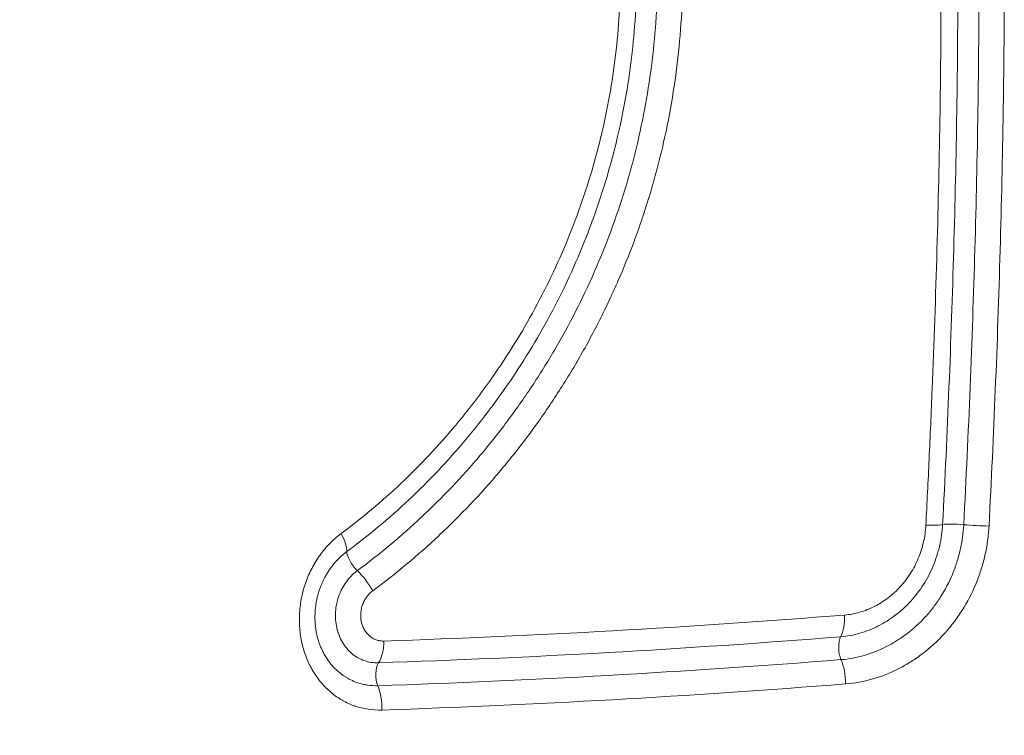
# Model space of a CAD drawing. Units: inches. Extents: x -2684 to 14154, y -9248 to 2632.
# Drawn here: x 919 to 1019, y -4557 to -4484 of the extents above; entities that cross this region are included whole.
import ezdxf

# ---------------------------------------------------------------- set-up
doc = ezdxf.new("R2010")
doc.units = ezdxf.units.IN
doc.header["$MEASUREMENT"] = 0
doc.header["$PDMODE"] = 1
for name, color, linetype, lineweight in [('FRAM3', 1, 'Continuous', 50), ('外形線', 7, 'Continuous', 18), ('寸法線', 3, 'Continuous', 18)]:
    doc.layers.add(name, color=color, linetype=linetype, lineweight=lineweight)
doc.styles.get("Standard").update_dxf_attribs({"font": 'txt.shx', "bigfont": 'bigfont.shx'})
doc.dimstyles.new('40ベース', dxfattribs={"dimscale": 40, "dimtxt": 3, "dimasz": 3, "dimexe": 0, "dimexo": 1, "dimgap": 1, "dimtad": 3, "dimdec": 0, "dimdsep": 46, "dimtxsty": 'Standard', "dimblk": 'DOTSMALL', "dimcen": 0, "dimclrd": 256, "dimclre": 256, "dimclrt": 7, "dimadec": 3, "dimazin": 2, "dimtfac": 1, "dimtdec": 0, "dimtix": 1, "dimtmove": 2, "dimatfit": 2, "dimldrblk": 'OPEN', "dimfxl": 0, "dimtolj": 1, "dimlwd": -1, "dimlwe": -1, "dimarcsym": 0})

# ---------------------------------------------------------------- blocks, each defined once
blk = doc.blocks.new('_DotSmall')
at = {"layer": 'FRAM3', "color": 0, "const_width": 0.5}
blk.add_lwpolyline([(-0.0625, 0, 1), (0.0625, 0, 1)], format="xyb", close=True, dxfattribs=at)
blk = doc.blocks.new('*D11')
at = {"layer": 'DefPoints', "color": 0}
for p in [(1501.7, -3044.17), (-593.95, -5469.86), (64.08, -5469.86)]:
    blk.add_point(p, dxfattribs=at)
at = {"layer": '寸法線'}
for p, q in [((1461.7, -3044.17), (-593.95, -3044.17)), ((-593.95, -3044.17), (-593.95, -5469.86)), ((24.08, -5469.86), (-593.95, -5469.86))]:
    blk.add_line(p, q, dxfattribs=at)
at = {"layer": '寸法線', "xscale": 120, "yscale": 120, "zscale": 120}
for p, rotation in [((-593.95, -3044.17), 90), ((-593.95, -5469.86), 270)]:
    blk.add_blockref('_DotSmall', p, dxfattribs=dict(at, rotation=rotation))
at = {"layer": '寸法線', "color": 7, "insert": (-693.95, -4257.02), "char_height": 120, "attachment_point": 5, "rotation": 90}
blk.add_mtext('\\A1;(2425)', dxfattribs=at)
blk = doc.blocks.new('_OPEN')
at = {"color": 0, "linetype": 'ByBlock'}
for p, q in [((-1, 0.16667), (0, 0)), ((0, 0), (-1, -0.16667)), ((0, 0), (-1, 0))]:
    blk.add_line(p, q, dxfattribs=at)

msp = doc.modelspace()

# ---------------------------------------------------------------- linework, layer by layer
at = {"layer": '外形線', "extrusion": (1.22465e-16, -2.31112e-33, -1)}
msp.add_ellipse((1009.924, -4535.454), major_axis=(-3.171, 0.165), ratio=0.0890436, start_param=3.4432415, end_param=4.2827053, dxfattribs=at)
at = {"layer": '外形線'}
for centre, major_axis, ratio, start_param, end_param in [((1014.459, -4535.815), (-1.585, 0.082), 0.0893287, -1.9870093, -0.3016576), ((1016.402, -4535.526), (-3.171, 0.165), 0.0894562, 1.1546093, 1.9940732), ((949.946, -4536.311), (-1.886, 2.554), 0.336804, 3.5028057, 4.3452252), ((953.049, -4539.558), (-0.946, 1.275), 0.3320928, 0.3605435, 2.0400002), ((953.198, -4542.128), (-1.878, 2.56), 0.329818, 4.3408404, 5.1832571)]:
    msp.add_ellipse(centre, major_axis=major_axis, ratio=ratio, start_param=start_param, end_param=end_param, dxfattribs=at)
at = {"layer": '外形線', "extrusion": (1.22465e-16, -7.70372e-33, -1)}
msp.add_ellipse((1001.597, -4544.589), major_axis=(-0.25, 3.165), ratio=0.4128102, start_param=1.7202022, end_param=2.5639892, dxfattribs=at)
at = {"layer": '外形線', "extrusion": (1.22465e-16, -6.16298e-33, -1)}
msp.add_ellipse((954.358, -4547.241), major_axis=(-0.104, 3.173), ratio=0.460935, start_param=1.704859, end_param=2.548592, dxfattribs=at)
at = {"layer": '外形線', "extrusion": (1.22465e-16, 1.07852e-32, -1)}
msp.add_ellipse((1002.981, -4548.482), major_axis=(-0.126, 1.583), ratio=0.4123329, start_param=4.0290195, end_param=5.7057365, dxfattribs=at)
at = {"layer": '外形線', "extrusion": (1.22465e-16, 0, -1)}
for centre, major_axis, ratio, start_param, end_param in [((955.713, -4551.148), (-0.052, 1.587), 0.4607625, 4.0134298, 5.6902527), ((1001.701, -4551.6), (-0.249, 3.165), 0.4119829, 0.8872135, 1.730999)]:
    msp.add_ellipse(centre, major_axis=major_axis, ratio=ratio, start_param=start_param, end_param=end_param, dxfattribs=at)
at = {"layer": '外形線', "extrusion": (1.22465e-16, -4.62223e-33, -1)}
msp.add_ellipse((954.135, -4554.266), major_axis=(-0.104, 3.173), ratio=0.4606331, start_param=0.8717471, end_param=1.7154762, dxfattribs=at)
at = {"layer": '外形線'}
for points in [[(979.506, -4487.683), (979.838, -4484.896), (980.003, -4482.09), (980.003, -4479.264)], [(981.654, -4479.264), (981.654, -4482.182), (981.482, -4485.079), (981.137, -4487.956)], [(983.241, -4488.257), (983.6, -4485.275), (983.782, -4482.277), (983.782, -4479.264)], [(986.368, -4479.264), (986.368, -4482.377), (986.183, -4485.474), (985.812, -4488.555)], [(1012.763, -4486.096), (1012.772, -4484.902), (1012.779, -4483.707), (1012.783, -4482.51)], [(1019.248, -4482.515), (1019.244, -4483.713), (1019.237, -4484.909), (1019.228, -4486.105)], [(1012.682, -4493.262), (1012.718, -4490.872), (1012.745, -4488.485), (1012.763, -4486.096)], [(1019.228, -4486.105), (1019.209, -4488.497), (1019.181, -4490.887), (1019.145, -4493.281)], [(978.883, -4491.856), (979.132, -4490.47), (979.34, -4489.079), (979.506, -4487.683)], [(981.137, -4487.956), (980.964, -4489.397), (980.749, -4490.832), (980.49, -4492.262)], [(982.57, -4492.712), (982.837, -4491.234), (983.061, -4489.746), (983.241, -4488.257)], [(985.812, -4488.555), (985.626, -4490.102), (985.393, -4491.647), (985.115, -4493.182)], [(978.015, -4495.981), (978.344, -4494.615), (978.634, -4493.237), (978.883, -4491.856)], [(980.49, -4492.262), (980.231, -4493.692), (979.93, -4495.117), (979.588, -4496.531)], [(981.636, -4497.13), (981.99, -4495.668), (982.302, -4494.194), (982.57, -4492.712)], [(985.115, -4493.182), (984.839, -4494.704), (984.518, -4496.217), (984.154, -4497.719)], [(1012.368, -4507.56), (1012.502, -4502.849), (1012.608, -4498.135), (1012.68, -4493.418)], [(1012.68, -4493.418), (1012.68, -4493.366), (1012.681, -4493.314), (1012.682, -4493.262)], [(1019.143, -4493.437), (1019.071, -4498.16), (1018.967, -4502.88), (1018.832, -4507.598)], [(1019.145, -4493.281), (1019.144, -4493.333), (1019.144, -4493.385), (1019.143, -4493.437)], [(976.909, -4500.053), (977.314, -4498.715), (977.683, -4497.362), (978.011, -4495.999)], [(978.011, -4495.999), (978.012, -4495.993), (978.014, -4495.987), (978.015, -4495.981)], [(979.585, -4496.543), (979.243, -4497.953), (978.86, -4499.352), (978.438, -4500.736)], [(979.588, -4496.531), (979.587, -4496.535), (979.586, -4496.539), (979.585, -4496.543)], [(980.445, -4501.476), (980.884, -4500.042), (981.282, -4498.591), (981.636, -4497.13)], [(984.146, -4497.751), (983.783, -4499.248), (983.375, -4500.734), (982.926, -4502.205)], [(984.154, -4497.719), (984.151, -4497.73), (984.149, -4497.74), (984.146, -4497.751)], [(975.574, -4504.04), (976.053, -4502.735), (976.495, -4501.415), (976.9, -4500.081)], [(976.9, -4500.081), (976.903, -4500.071), (976.906, -4500.062), (976.909, -4500.053)], [(978.432, -4500.756), (978.01, -4502.137), (977.551, -4503.503), (977.052, -4504.852)], [(978.438, -4500.736), (978.436, -4500.743), (978.434, -4500.749), (978.432, -4500.756)], [(979.01, -4505.716), (979.529, -4504.319), (980.007, -4502.906), (980.445, -4501.476)], [(982.913, -4502.246), (982.464, -4503.712), (981.974, -4505.163), (981.442, -4506.597)], [(982.926, -4502.205), (982.921, -4502.218), (982.917, -4502.232), (982.913, -4502.246)], [(973.998, -4507.975), (974.556, -4506.691), (975.078, -4505.39), (975.561, -4504.075)], [(975.561, -4504.075), (975.566, -4504.063), (975.57, -4504.051), (975.574, -4504.04)], [(977.042, -4504.878), (976.54, -4506.236), (975.999, -4507.578), (975.419, -4508.904)], [(977.052, -4504.852), (977.049, -4504.861), (977.045, -4504.87), (977.042, -4504.878)], [(977.33, -4509.868), (977.927, -4508.507), (978.486, -4507.126), (979.005, -4505.73)], [(979.005, -4505.73), (979.007, -4505.725), (979.008, -4505.721), (979.01, -4505.716)], [(981.425, -4506.644), (980.893, -4508.075), (980.321, -4509.492), (979.709, -4510.889)], [(981.442, -4506.597), (981.437, -4506.613), (981.431, -4506.628), (981.425, -4506.644)], [(1011.876, -4521.862), (1012.068, -4517.104), (1012.232, -4512.342), (1012.368, -4507.576)], [(1012.368, -4507.576), (1012.368, -4507.571), (1012.368, -4507.566), (1012.368, -4507.56)], [(1018.832, -4507.614), (1018.696, -4512.386), (1018.529, -4517.154), (1018.335, -4521.918)], [(1018.832, -4507.598), (1018.832, -4507.603), (1018.832, -4507.608), (1018.832, -4507.614)], [(972.237, -4511.727), (972.859, -4510.495), (973.446, -4509.245), (973.998, -4507.975)], [(975.419, -4508.904), (974.844, -4510.218), (974.233, -4511.512), (973.587, -4512.786)], [(975.419, -4513.9), (976.09, -4512.583), (976.725, -4511.244), (977.322, -4509.885)], [(977.322, -4509.885), (977.325, -4509.879), (977.327, -4509.873), (977.33, -4509.868)], [(970.229, -4515.435), (970.924, -4514.236), (971.587, -4513.013), (972.216, -4511.769)], [(972.216, -4511.769), (972.223, -4511.755), (972.23, -4511.741), (972.237, -4511.727)], [(979.687, -4510.94), (979.075, -4512.334), (978.425, -4513.707), (977.737, -4515.058)], [(979.709, -4510.889), (979.702, -4510.906), (979.694, -4510.923), (979.687, -4510.94)], [(973.587, -4512.786), (973.581, -4512.797), (973.576, -4512.808), (973.57, -4512.819)], [(973.57, -4512.819), (972.917, -4514.104), (972.23, -4515.366), (971.508, -4516.603)], [(973.287, -4517.806), (974.03, -4516.533), (974.738, -4515.236), (975.409, -4513.919)], [(975.409, -4513.919), (975.412, -4513.913), (975.416, -4513.907), (975.419, -4513.9)], [(968.072, -4518.923), (968.822, -4517.783), (969.542, -4516.62), (970.229, -4515.435)], [(977.711, -4515.11), (977.023, -4516.46), (976.297, -4517.791), (975.535, -4519.096)], [(977.737, -4515.058), (977.728, -4515.076), (977.719, -4515.093), (977.711, -4515.11)], [(971.508, -4516.603), (970.793, -4517.83), (970.045, -4519.032), (969.264, -4520.211)], [(970.945, -4521.566), (971.755, -4520.345), (972.532, -4519.099), (973.275, -4517.826)], [(973.275, -4517.826), (973.279, -4517.82), (973.283, -4517.813), (973.287, -4517.806)], [(965.7, -4522.308), (966.51, -4521.219), (967.294, -4520.102), (968.046, -4518.962)], [(968.046, -4518.962), (968.054, -4518.949), (968.063, -4518.936), (968.072, -4518.923)], [(975.505, -4519.148), (974.743, -4520.453), (973.946, -4521.731), (973.115, -4522.984)], [(975.535, -4519.096), (975.525, -4519.113), (975.515, -4519.131), (975.505, -4519.148)], [(969.244, -4520.243), (968.462, -4521.422), (967.647, -4522.578), (966.805, -4523.704)], [(969.264, -4520.211), (969.257, -4520.222), (969.251, -4520.233), (969.244, -4520.243)], [(968.403, -4525.172), (969.278, -4524.003), (970.122, -4522.807), (970.932, -4521.587)], [(970.932, -4521.587), (970.937, -4521.58), (970.941, -4521.573), (970.945, -4521.566)], [(1011.566, -4528.993), (1011.677, -4526.617), (1011.78, -4524.24), (1011.876, -4521.862)], [(963.155, -4525.532), (964.022, -4524.496), (964.862, -4523.433), (965.673, -4522.344)], [(965.673, -4522.344), (965.682, -4522.332), (965.691, -4522.32), (965.7, -4522.308)], [(1018.335, -4521.918), (1018.145, -4526.567), (1017.932, -4531.213), (1017.691, -4535.853)], [(966.784, -4523.732), (965.94, -4524.859), (965.067, -4525.958), (964.166, -4527.03)], [(966.805, -4523.704), (966.798, -4523.714), (966.791, -4523.723), (966.784, -4523.732)], [(973.084, -4523.032), (972.252, -4524.285), (971.385, -4525.512), (970.487, -4526.712)], [(973.115, -4522.984), (973.105, -4523), (973.094, -4523.016), (973.084, -4523.032)], [(957.574, -4531.472), (959.525, -4529.625), (961.384, -4527.646), (963.13, -4525.562)], [(963.13, -4525.562), (963.138, -4525.552), (963.146, -4525.542), (963.155, -4525.532)], [(965.672, -4528.605), (966.607, -4527.497), (967.513, -4526.359), (968.389, -4525.191)], [(968.389, -4525.191), (968.394, -4525.184), (968.398, -4525.178), (968.403, -4525.172)], [(970.455, -4526.755), (969.555, -4527.955), (968.624, -4529.124), (967.664, -4530.263)], [(970.487, -4526.712), (970.476, -4526.726), (970.465, -4526.74), (970.455, -4526.755)], [(964.147, -4527.053), (962.335, -4529.204), (960.406, -4531.247), (958.382, -4533.153)], [(964.166, -4527.03), (964.16, -4527.037), (964.153, -4527.045), (964.147, -4527.053)], [(959.683, -4534.918), (961.781, -4532.949), (963.781, -4530.844), (965.658, -4528.622)], [(965.658, -4528.622), (965.662, -4528.616), (965.667, -4528.611), (965.672, -4528.605)], [(1011.231, -4535.779), (1011.349, -4533.518), (1011.461, -4531.256), (1011.566, -4528.993)], [(967.634, -4530.299), (965.698, -4532.591), (963.639, -4534.763), (961.476, -4536.795)], [(967.664, -4530.263), (967.654, -4530.275), (967.644, -4530.287), (967.634, -4530.299)], [(951.426, -4536.635), (953.556, -4535.05), (955.601, -4533.337), (957.557, -4531.488)], [(957.557, -4531.488), (957.563, -4531.483), (957.568, -4531.477), (957.574, -4531.472)], [(958.369, -4533.165), (957.358, -4534.117), (956.323, -4535.034), (955.266, -4535.917)], [(958.382, -4533.153), (958.378, -4533.157), (958.373, -4533.161), (958.369, -4533.165)], [(956.459, -4537.773), (957.553, -4536.859), (958.624, -4535.911), (959.673, -4534.927)], [(959.673, -4534.927), (959.676, -4534.924), (959.68, -4534.921), (959.683, -4534.918)], [(955.266, -4535.917), (954.469, -4536.582), (953.661, -4537.228), (952.84, -4537.855)], [(1011.149, -4536.651), (1011.189, -4536.362), (1011.216, -4536.071), (1011.231, -4535.779)], [(1012.947, -4535.695), (1012.928, -4536.058), (1012.895, -4536.422), (1012.845, -4536.784)], [(1017.691, -4535.853), (1017.664, -4536.366), (1017.614, -4536.876), (1017.543, -4537.382)], [(950.279, -4537.641), (950.639, -4537.275), (951.02, -4536.937), (951.426, -4536.635)], [(961.457, -4536.814), (959.288, -4538.849), (957.024, -4540.738), (954.667, -4542.48)], [(961.476, -4536.795), (961.47, -4536.802), (961.463, -4536.808), (961.457, -4536.814)], [(1010.989, -4537.514), (1011.055, -4537.23), (1011.109, -4536.941), (1011.149, -4536.651)], [(1012.845, -4536.784), (1012.795, -4537.146), (1012.728, -4537.507), (1012.645, -4537.861)], [(949.757, -4538.215), (949.924, -4538.017), (950.099, -4537.825), (950.279, -4537.641)], [(952.84, -4537.855), (952.566, -4538.064), (952.289, -4538.272), (952.015, -4538.475)], [(953.099, -4540.415), (954.24, -4539.571), (955.362, -4538.689), (956.459, -4537.773)], [(1010.462, -4539.154), (1010.683, -4538.624), (1010.859, -4538.077), (1010.989, -4537.514)], [(1012.641, -4537.879), (1012.477, -4538.581), (1012.256, -4539.263), (1011.981, -4539.924)], [(1012.645, -4537.861), (1012.644, -4537.867), (1012.643, -4537.873), (1012.641, -4537.879)], [(1017.543, -4537.382), (1017.472, -4537.884), (1017.381, -4538.382), (1017.27, -4538.877)], [(948.848, -4539.474), (948.984, -4539.253), (949.128, -4539.037), (949.279, -4538.828)], [(949.279, -4538.828), (949.431, -4538.617), (949.59, -4538.413), (949.757, -4538.215)], [(951.565, -4538.839), (951.419, -4538.966), (951.278, -4539.1), (951.14, -4539.239)], [(952.015, -4538.475), (951.861, -4538.589), (951.71, -4538.711), (951.565, -4538.839)], [(1017.267, -4538.888), (1017.156, -4539.38), (1017.023, -4539.869), (1016.867, -4540.355)], [(1017.27, -4538.877), (1017.269, -4538.88), (1017.268, -4538.884), (1017.267, -4538.888)], [(948.459, -4540.16), (948.582, -4539.926), (948.711, -4539.697), (948.848, -4539.474)], [(950.871, -4539.526), (950.695, -4539.722), (950.531, -4539.927), (950.376, -4540.14)], [(951.14, -4539.239), (951.049, -4539.332), (950.959, -4539.428), (950.871, -4539.526)], [(1009.664, -4540.69), (1009.969, -4540.209), (1010.237, -4539.693), (1010.458, -4539.165)], [(1010.458, -4539.165), (1010.459, -4539.161), (1010.461, -4539.158), (1010.462, -4539.154)], [(1011.973, -4539.943), (1011.836, -4540.27), (1011.685, -4540.592), (1011.52, -4540.908)], [(1011.981, -4539.924), (1011.978, -4539.93), (1011.975, -4539.936), (1011.973, -4539.943)], [(947.822, -4541.62), (947.999, -4541.12), (948.215, -4540.628), (948.459, -4540.16)], [(949.944, -4540.801), (949.877, -4540.916), (949.812, -4541.033), (949.749, -4541.152)], [(950.376, -4540.14), (950.222, -4540.353), (950.078, -4540.573), (949.944, -4540.801)], [(1008.633, -4542.044), (1009.01, -4541.628), (1009.351, -4541.181), (1009.656, -4540.703)], [(1009.656, -4540.703), (1009.658, -4540.698), (1009.661, -4540.694), (1009.664, -4540.69)], [(1011.52, -4540.908), (1011.352, -4541.231), (1011.17, -4541.545), (1010.977, -4541.848)], [(1016.862, -4540.37), (1016.707, -4540.854), (1016.531, -4541.33), (1016.337, -4541.794)], [(1016.867, -4540.355), (1016.866, -4540.36), (1016.864, -4540.365), (1016.862, -4540.37)], [(947.398, -4543.153), (947.504, -4542.631), (947.645, -4542.12), (947.822, -4541.62)], [(949.749, -4541.152), (949.564, -4541.504), (949.4, -4541.875), (949.265, -4542.252)], [(1010.964, -4541.869), (1010.582, -4542.466), (1010.154, -4543.024), (1009.682, -4543.542)], [(1010.977, -4541.848), (1010.973, -4541.855), (1010.969, -4541.862), (1010.964, -4541.869)], [(1016.329, -4541.813), (1015.938, -4542.744), (1015.473, -4543.633), (1014.936, -4544.481)], [(1016.337, -4541.794), (1016.334, -4541.8), (1016.331, -4541.807), (1016.329, -4541.813)], [(949.265, -4542.252), (949.128, -4542.634), (949.019, -4543.024), (948.937, -4543.423)], [(954.341, -4542.763), (954.24, -4542.866), (954.146, -4542.978), (954.058, -4543.098)], [(954.498, -4542.614), (954.444, -4542.661), (954.392, -4542.711), (954.341, -4542.763)], [(954.667, -4542.48), (954.609, -4542.523), (954.553, -4542.567), (954.498, -4542.614)], [(1007.393, -4543.187), (1007.609, -4543.021), (1007.819, -4542.845), (1008.023, -4542.658)], [(1008.023, -4542.658), (1008.027, -4542.654), (1008.031, -4542.65), (1008.035, -4542.647)], [(1008.035, -4542.647), (1008.239, -4542.459), (1008.435, -4542.261), (1008.622, -4542.056)], [(1008.622, -4542.056), (1008.626, -4542.052), (1008.63, -4542.048), (1008.633, -4542.044)], [(947.189, -4544.73), (947.222, -4544.204), (947.292, -4543.672), (947.398, -4543.153)], [(948.867, -4543.813), (948.824, -4544.083), (948.793, -4544.356), (948.776, -4544.627)], [(948.937, -4543.423), (948.911, -4543.552), (948.887, -4543.682), (948.867, -4543.813)], [(953.635, -4543.885), (953.583, -4544.027), (953.541, -4544.174), (953.51, -4544.321)], [(953.819, -4543.475), (953.748, -4543.606), (953.687, -4543.743), (953.635, -4543.885)], [(953.932, -4543.283), (953.892, -4543.345), (953.854, -4543.41), (953.819, -4543.475)], [(954.058, -4543.098), (954.014, -4543.158), (953.972, -4543.22), (953.932, -4543.283)], [(1006, -4544.067), (1006.484, -4543.82), (1006.944, -4543.53), (1007.381, -4543.196)], [(1007.381, -4543.196), (1007.385, -4543.193), (1007.389, -4543.19), (1007.393, -4543.187)], [(1009.667, -4543.558), (1009.432, -4543.815), (1009.186, -4544.063), (1008.93, -4544.297)], [(1009.682, -4543.542), (1009.677, -4543.548), (1009.672, -4543.553), (1009.667, -4543.558)], [(947.2, -4546.303), (947.16, -4545.786), (947.156, -4545.265), (947.188, -4544.741)], [(947.188, -4544.741), (947.188, -4544.737), (947.189, -4544.734), (947.189, -4544.73)], [(948.776, -4544.627), (948.76, -4544.889), (948.755, -4545.15), (948.763, -4545.41)], [(953.448, -4544.767), (953.437, -4544.918), (953.436, -4545.069), (953.446, -4545.218)], [(953.51, -4544.321), (953.479, -4544.469), (953.458, -4544.617), (953.448, -4544.767)], [(955.821, -4547.618), (971.333, -4547.107), (987.047, -4546.219), (1002.926, -4544.958)], [(1002.926, -4544.958), (1003.191, -4544.937), (1003.453, -4544.903), (1003.713, -4544.855)], [(1005.245, -4544.409), (1005.496, -4544.31), (1005.746, -4544.196), (1005.99, -4544.072)], [(1005.99, -4544.072), (1005.993, -4544.071), (1005.996, -4544.069), (1006, -4544.067)], [(1008.107, -4544.986), (1007.559, -4545.403), (1006.982, -4545.765), (1006.375, -4546.072)], [(1008.123, -4544.974), (1008.118, -4544.978), (1008.113, -4544.982), (1008.107, -4544.986)], [(1008.914, -4544.312), (1008.658, -4544.546), (1008.394, -4544.767), (1008.123, -4544.974)], [(1008.93, -4544.297), (1008.925, -4544.302), (1008.919, -4544.307), (1008.914, -4544.312)], [(1014.921, -4544.503), (1014.655, -4544.922), (1014.369, -4545.333), (1014.068, -4545.727)], [(1014.936, -4544.481), (1014.931, -4544.488), (1014.926, -4544.496), (1014.921, -4544.503)], [(948.763, -4545.41), (948.766, -4545.548), (948.774, -4545.686), (948.784, -4545.824)], [(948.784, -4545.824), (948.815, -4546.214), (948.873, -4546.606), (948.958, -4546.982)], [(953.446, -4545.218), (953.455, -4545.366), (953.475, -4545.512), (953.506, -4545.655)], [(953.506, -4545.655), (953.537, -4545.798), (953.58, -4545.94), (953.632, -4546.074)], [(1014.051, -4545.75), (1013.75, -4546.143), (1013.435, -4546.52), (1013.106, -4546.881)], [(1014.068, -4545.727), (1014.062, -4545.735), (1014.057, -4545.742), (1014.051, -4545.75)], [(947.201, -4546.319), (947.201, -4546.314), (947.2, -4546.308), (947.2, -4546.303)], [(947.433, -4547.85), (947.32, -4547.352), (947.242, -4546.835), (947.201, -4546.319)], [(948.958, -4546.982), (948.96, -4546.989), (948.961, -4546.995), (948.963, -4547.001)], [(948.963, -4547.001), (949.05, -4547.384), (949.165, -4547.753), (949.306, -4548.109)], [(953.632, -4546.074), (953.684, -4546.208), (953.745, -4546.337), (953.816, -4546.459)], [(953.816, -4546.459), (953.886, -4546.581), (953.967, -4546.698), (954.055, -4546.804)], [(954.055, -4546.804), (954.143, -4546.911), (954.239, -4547.008), (954.341, -4547.096)], [(1004.487, -4546.824), (1004.164, -4546.919), (1003.838, -4546.997), (1003.51, -4547.056)], [(1005.439, -4546.495), (1005.124, -4546.62), (1004.807, -4546.73), (1004.487, -4546.824)], [(1006.366, -4546.077), (1006.063, -4546.23), (1005.751, -4546.371), (1005.439, -4546.495)], [(1006.375, -4546.072), (1006.372, -4546.074), (1006.369, -4546.075), (1006.366, -4546.077)], [(1013.087, -4546.902), (1012.422, -4547.628), (1011.703, -4548.288), (1010.928, -4548.881)], [(1013.106, -4546.881), (1013.1, -4546.888), (1013.093, -4546.895), (1013.087, -4546.902)], [(947.438, -4547.869), (947.436, -4547.862), (947.435, -4547.856), (947.433, -4547.85)], [(947.883, -4549.307), (947.7, -4548.844), (947.552, -4548.365), (947.438, -4547.869)], [(954.341, -4547.096), (954.444, -4547.184), (954.556, -4547.263), (954.672, -4547.33)], [(954.672, -4547.33), (954.731, -4547.364), (954.792, -4547.395), (954.853, -4547.423)], [(954.853, -4547.423), (954.913, -4547.45), (954.973, -4547.474), (955.034, -4547.496)], [(955.034, -4547.496), (955.159, -4547.54), (955.289, -4547.574), (955.421, -4547.594)], [(1002.519, -4547.184), (986.588, -4548.446), (970.823, -4549.335), (955.261, -4549.846)], [(955.421, -4547.594), (955.487, -4547.605), (955.554, -4547.612), (955.621, -4547.616)], [(955.621, -4547.616), (955.687, -4547.619), (955.754, -4547.62), (955.821, -4547.618)], [(1003.51, -4547.056), (1003.183, -4547.116), (1002.852, -4547.158), (1002.519, -4547.184)], [(949.306, -4548.109), (949.352, -4548.224), (949.4, -4548.337), (949.451, -4548.449)], [(949.451, -4548.449), (949.559, -4548.686), (949.679, -4548.917), (949.81, -4549.137)], [(1010.907, -4548.897), (1010.522, -4549.191), (1010.123, -4549.468), (1009.719, -4549.723)], [(1010.928, -4548.881), (1010.921, -4548.886), (1010.914, -4548.892), (1010.907, -4548.897)], [(947.891, -4549.328), (947.888, -4549.321), (947.885, -4549.314), (947.883, -4549.307)], [(948.186, -4549.998), (948.079, -4549.778), (947.981, -4549.555), (947.891, -4549.328)], [(948.196, -4550.018), (948.193, -4550.011), (948.19, -4550.005), (948.186, -4549.998)], [(948.542, -4550.659), (948.419, -4550.452), (948.303, -4550.237), (948.196, -4550.018)], [(949.81, -4549.137), (949.935, -4549.348), (950.07, -4549.549), (950.213, -4549.741)], [(950.213, -4549.741), (950.291, -4549.845), (950.371, -4549.947), (950.455, -4550.045)], [(950.455, -4550.045), (950.573, -4550.186), (950.697, -4550.321), (950.827, -4550.45)], [(955.187, -4552.187), (970.784, -4551.676), (986.585, -4550.785), (1002.554, -4549.521)], [(1009.699, -4549.736), (1009.294, -4549.991), (1008.881, -4550.226), (1008.461, -4550.441)], [(1009.719, -4549.723), (1009.712, -4549.727), (1009.705, -4549.732), (1009.699, -4549.736)], [(948.553, -4550.679), (948.549, -4550.672), (948.545, -4550.666), (948.542, -4550.659)], [(949.385, -4551.854), (949.08, -4551.49), (948.802, -4551.098), (948.553, -4550.679)], [(950.827, -4550.45), (950.953, -4550.576), (951.085, -4550.697), (951.221, -4550.811)], [(951.221, -4550.811), (951.224, -4550.814), (951.228, -4550.817), (951.232, -4550.82)], [(951.232, -4550.82), (951.511, -4551.053), (951.806, -4551.257), (952.115, -4551.432)], [(1008.443, -4550.45), (1007.595, -4550.882), (1006.715, -4551.231), (1005.805, -4551.492)], [(1008.461, -4550.441), (1008.455, -4550.444), (1008.449, -4550.447), (1008.443, -4550.45)], [(949.4, -4551.871), (949.395, -4551.865), (949.39, -4551.86), (949.385, -4551.854)], [(949.872, -4552.387), (949.708, -4552.222), (949.55, -4552.05), (949.4, -4551.871)], [(952.115, -4551.432), (952.216, -4551.489), (952.319, -4551.544), (952.424, -4551.595)], [(953.761, -4552.06), (953.88, -4552.085), (954, -4552.107), (954.12, -4552.125)], [(1003.028, -4552.003), (987.036, -4553.27), (971.213, -4554.163), (955.596, -4554.676)], [(1005.794, -4551.495), (1004.881, -4551.756), (1003.959, -4551.93), (1003.028, -4552.003)], [(1005.805, -4551.492), (1005.801, -4551.493), (1005.798, -4551.494), (1005.794, -4551.495)], [(949.888, -4552.402), (949.883, -4552.397), (949.878, -4552.392), (949.872, -4552.387)], [(950.403, -4552.874), (950.226, -4552.725), (950.053, -4552.567), (949.888, -4552.402)], [(950.419, -4552.887), (950.414, -4552.882), (950.409, -4552.878), (950.403, -4552.874)], [(951.562, -4553.68), (951.162, -4553.451), (950.78, -4553.188), (950.419, -4552.887)], [(954.12, -4552.125), (954.47, -4552.177), (954.827, -4552.199), (955.187, -4552.187)], [(951.576, -4553.688), (951.571, -4553.685), (951.567, -4553.682), (951.562, -4553.68)], [(952.185, -4553.999), (951.977, -4553.905), (951.774, -4553.801), (951.576, -4553.688)], [(952.198, -4554.005), (952.194, -4554.003), (952.189, -4554.001), (952.185, -4553.999)], [(952.838, -4554.262), (952.621, -4554.186), (952.407, -4554.1), (952.198, -4554.005)], [(952.849, -4554.266), (952.846, -4554.264), (952.842, -4554.263), (952.838, -4554.262)], [(954.2, -4554.594), (953.741, -4554.526), (953.291, -4554.418), (952.849, -4554.266)], [(955.596, -4554.676), (955.122, -4554.692), (954.657, -4554.661), (954.2, -4554.594)]]:
    msp.add_open_spline(points, degree=3, dxfattribs=at)
for points, knots in [([(1014.506, -4479.264), (1014.506, -4488.688), (1014.352, -4498.11), (1013.817, -4516.927), (1013.434, -4526.321), (1012.947, -4535.695)], [0, 0, 0, 0, 0.028269064, 0.028269064, 0.056538128, 0.056538128, 0.056538128, 0.056538128]), ([(1015.106, -4535.719), (1015.594, -4526.342), (1015.977, -4516.943), (1016.514, -4498.118), (1016.667, -4488.692), (1016.667, -4479.264)], [0, 0, 0, 0, 0.028282448, 0.028282448, 0.056564895, 0.056564895, 0.056564895, 0.056564895]), ([(1002.554, -4549.521), (1002.952, -4549.49), (1003.352, -4549.437), (1004.144, -4549.291), (1004.538, -4549.198), (1005.713, -4548.859), (1006.47, -4548.559), (1007.566, -4548.001), (1007.925, -4547.797), (1008.63, -4547.353), (1008.977, -4547.112), (1009.982, -4546.345), (1010.603, -4545.775), (1011.463, -4544.834), (1011.738, -4544.506), (1012.263, -4543.82), (1012.512, -4543.463), (1013.208, -4542.369), (1013.608, -4541.603), (1014.113, -4540.4), (1014.265, -4539.988), (1014.534, -4539.152), (1014.649, -4538.731), (1014.843, -4537.881), (1014.921, -4537.453), (1015.042, -4536.591), (1015.084, -4536.155), (1015.106, -4535.719)], [-0.00000006, -0.00000006, -0.00000006, -0.00000006, 0.001314702, 0.001314702, 0.002629463, 0.002629463, 0.005258987, 0.005258987, 0.006573749, 0.006573749, 0.00788851, 0.00788851, 0.010518034, 0.010518034, 0.011832795, 0.011832795, 0.013147557, 0.013147557, 0.015777081, 0.015777081, 0.017091842, 0.017091842, 0.018406604, 0.018406604, 0.019721366, 0.019721366, 0.021036128, 0.021036128, 0.021036128, 0.021036128]), ([(955.261, -4549.846), (955.015, -4549.854), (954.766, -4549.844), (954.283, -4549.766), (954.046, -4549.703), (953.586, -4549.543), (953.362, -4549.445), (952.933, -4549.202), (952.728, -4549.057), (952.35, -4548.736), (952.173, -4548.558), (951.847, -4548.169), (951.697, -4547.956), (951.435, -4547.509), (951.321, -4547.274), (951.128, -4546.782), (951.048, -4546.522), (950.931, -4545.996), (950.891, -4545.729), (950.852, -4545.184), (950.851, -4544.905), (950.888, -4544.352), (950.925, -4544.078), (951.038, -4543.536), (951.114, -4543.266), (951.302, -4542.741), (951.412, -4542.489), (951.67, -4542.007), (951.819, -4541.775), (952.142, -4541.334), (952.312, -4541.125), (952.589, -4540.838), (952.686, -4540.747), (952.887, -4540.575), (952.993, -4540.493), (953.099, -4540.415)], [-0.00000006, -0.00000006, -0.00000006, -0.00000006, 0.000834211, 0.000834211, 0.001668481, 0.001668481, 0.002502752, 0.002502752, 0.003337022, 0.003337022, 0.004171293, 0.004171293, 0.005005563, 0.005005563, 0.005839834, 0.005839834, 0.006674104, 0.006674104, 0.007508375, 0.007508375, 0.008342645, 0.008342645, 0.009176916, 0.009176916, 0.010011186, 0.010011186, 0.010845457, 0.010845457, 0.011679728, 0.011679728, 0.012513998, 0.012513998, 0.012931133, 0.012931133, 0.013348269, 0.013348269, 0.013348269, 0.013348269]), ([(1003.713, -4544.855), (1003.973, -4544.807), (1004.23, -4544.746), (1004.486, -4544.671), (1004.741, -4544.597), (1004.994, -4544.509), (1005.245, -4544.409)], [0.0008614069, 0.0008614069, 0.0008614069, 0.0008614069, 0.0017230863, 0.0017230863, 0.0017230863, 0.0025850382, 0.0025850382, 0.0025850382, 0.0025850382]), ([(952.424, -4551.595), (952.639, -4551.701), (952.86, -4551.794), (953.087, -4551.872), (953.309, -4551.949), (953.533, -4552.012), (953.761, -4552.06)], [0.0162459271, 0.0162459271, 0.0162459271, 0.0162459271, 0.0170665749, 0.0170665749, 0.0170665749, 0.0178681721, 0.0178681721, 0.0178681721, 0.0178681721])]:
    msp.add_open_spline(points, degree=3, knots=knots, dxfattribs=at)

# ---------------------------------------------------------------- dimensions: what is measured, and where the dimension line sits
at = {"layer": '寸法線'}
dim = msp.add_linear_dim(base=(-593.948, -5469.864), p1=(1501.704, -3044.167), p2=(64.08, -5469.864), angle=90, text='(2425)', dimstyle='40ベース', dxfattribs=at)
dim.commit()
dim.dimension.update_dxf_attribs({"geometry": '*D11', "text_midpoint": (-693.948, -4257.016)})

doc.saveas('drawing.dxf')
